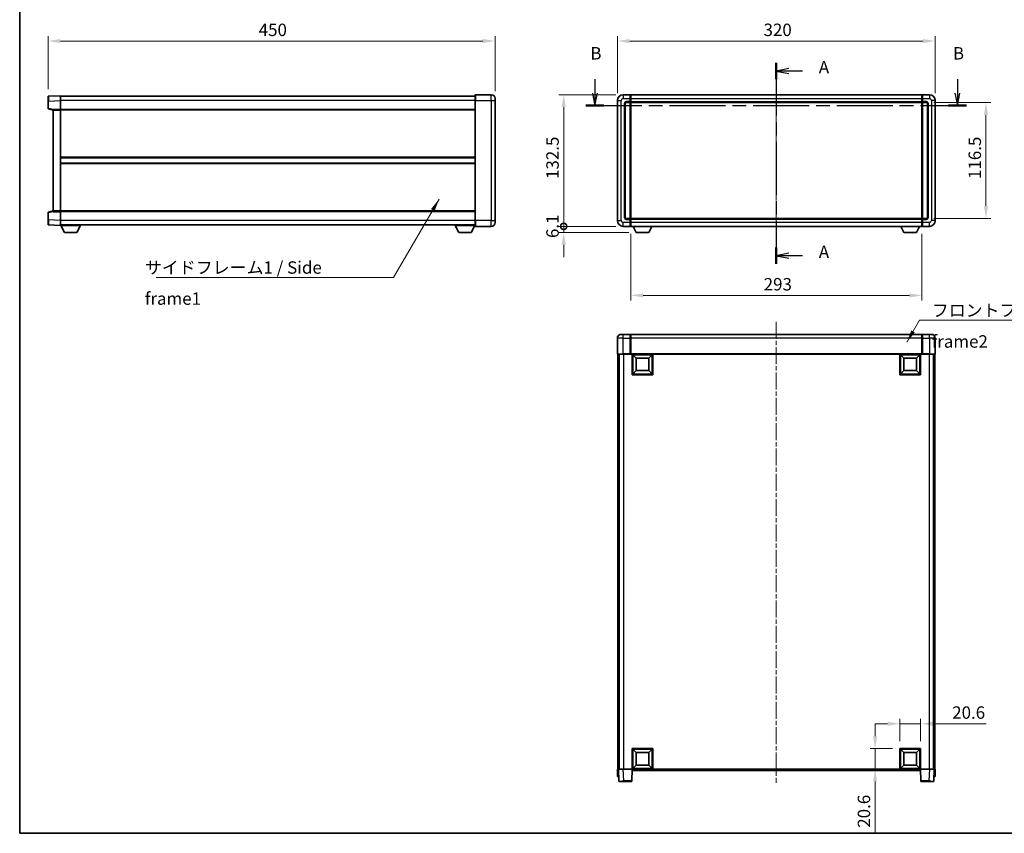
# Model space of a CAD drawing. Units: millimetres. Extents: x 0 to 10040, y 0 to 1405.
# Drawn here: x 1183 to 2174, y 0 to 819 of the extents above; entities that cross this region are included whole.
import ezdxf

# ---------------------------------------------------------------- set-up
doc = ezdxf.new("R2010")
doc.units = ezdxf.units.MM
doc.header["$LTSCALE"] = 3
doc.linetypes.add('CHAIN', pattern=[0.3543, 0.2362, -0.0295, 0.0591, -0.0295])
doc.layers.get('Defpoints').update_dxf_attribs({"lineweight": 25})
for name, color, linetype, lineweight in [('Border (ISO)', 7, 'Continuous', 35), ('Centerline (ISO)', 131, 'Continuous', 18), ('Dimension (ISO)', 7, 'Continuous', 18), ('Section Line (ISO)', 7, 'CHAIN', 25), ('Symbol (ISO)', 7, 'Continuous', 18), ('Visible (ISO)', 7, 'Continuous', 35), ('Visible Narrow (ISO)', 7, 'Continuous', 25)]:
    doc.layers.add(name, color=color, linetype=linetype, lineweight=lineweight)
doc.styles.add('Note Text (TK)', font='txt')
doc.dimstyles.new('Default - Method 1b (TK)', dxfattribs={"dimscale": 3, "dimtxt": 2.5, "dimasz": 2.5, "dimexe": 1, "dimexo": 1.5, "dimgap": 1, "dimtad": 1, "dimtoh": 1, "dimrnd": 1e-08, "dimdsep": 46, "dimtxsty": 'Note Text (TK)', "dimcen": 0.09, "dimdle": 5, "dimclrd": 100, "dimclre": 100, "dimclrt": 7, "dimadec": 1, "dimazin": 1, "dimtfac": 1, "dimtmove": 0, "dimatfit": 3, "dimfxl": 1, "dimtolj": 1, "dimlwd": -1, "dimlwe": -1, "dimarcsym": 0})
doc.dimstyles.new('Default - Method 1b (TK)$7', dxfattribs={"dimscale": 3, "dimtxt": 2.5, "dimasz": 2.5, "dimexe": 1, "dimexo": 1.5, "dimgap": 1, "dimtad": 1, "dimtoh": 1, "dimrnd": 1e-08, "dimdsep": 46, "dimtxsty": 'Note Text (TK)', "dimcen": 0.09, "dimdle": 5, "dimclrd": 100, "dimclre": 100, "dimclrt": 7, "dimadec": 1, "dimazin": 1, "dimtfac": 1, "dimtmove": 0, "dimatfit": 3, "dimfxl": 1, "dimtolj": 1, "dimlwd": -1, "dimlwe": -1, "dimarcsym": 0})

# ---------------------------------------------------------------- blocks, each defined once
blk = doc.blocks.new('図面枠 tk図枠')
at = {"layer": 'Border (ISO)'}
for p, q in [((14.5, 289), (14.5, 8)), ((14.5, 8), (405.5, 8))]:
    blk.add_line(p, q, dxfattribs=at)
blk = doc.blocks.new('2dTransSection0')
at = {"layer": 'Section Line (ISO)', "linetype": 'CHAIN', "ltscale": 14.985954}
blk.add_line((166.8, 163.08), (166.8, 122.61), dxfattribs=at)
at = {"layer": 'Section Line (ISO)', "linetype": 'Continuous', "lineweight": 50}
for p, q in [((166.8, 163.08), (166.8, 159.77)), ((166.8, 125.92), (166.8, 122.61))]:
    blk.add_line(p, q, dxfattribs=at)
at = {"layer": 'Section Line (ISO)', "linetype": 'Continuous'}
for p, q in [((169.3, 161.93), (166.8, 161.43)), ((169.3, 161.43), (166.8, 161.43)), ((166.8, 161.43), (169.3, 160.93)), ((172.07, 161.43), (169.3, 161.43)), ((169.3, 124.76), (166.8, 124.26)), ((169.3, 124.26), (166.8, 124.26)), ((166.8, 124.26), (169.3, 123.76)), ((172.07, 124.26), (169.3, 124.26))]:
    blk.add_line(p, q, dxfattribs=at)
at = {"layer": 'Section Line (ISO)', "char_height": 2.5, "attachment_point": 7, "style": 'Note Text (TK)'}
for insert in [(175.35, 160.19), (175.35, 123.02)]:
    blk.add_mtext('A', dxfattribs=dict(at, insert=insert))
blk = doc.blocks.new('2dTransSection1')
at = {"layer": 'Section Line (ISO)', "linetype": 'Continuous'}
for p, q in [((130.29, 159.79), (130.29, 156.97)), ((203.26, 159.79), (203.26, 156.97)), ((129.79, 156.97), (130.29, 154.47)), ((130.29, 156.97), (130.29, 154.47)), ((130.29, 154.47), (130.79, 156.97)), ((202.76, 156.97), (203.26, 154.47)), ((203.26, 156.97), (203.26, 154.47)), ((203.26, 154.47), (203.76, 156.97))]:
    blk.add_line(p, q, dxfattribs=at)
at = {"layer": 'Section Line (ISO)', "linetype": 'CHAIN', "ltscale": 15.842466}
blk.add_line((128.48, 154.47), (205.06, 154.47), dxfattribs=at)
at = {"layer": 'Section Line (ISO)', "linetype": 'Continuous', "lineweight": 50}
for p, q in [((128.48, 154.47), (132.1, 154.47)), ((201.45, 154.47), (205.06, 154.47))]:
    blk.add_line(p, q, dxfattribs=at)
at = {"layer": 'Section Line (ISO)', "char_height": 2.5, "attachment_point": 7, "style": 'Note Text (TK)'}
for insert in [(129.37, 162.97), (202.34, 162.97)]:
    blk.add_mtext('B', dxfattribs=dict(at, insert=insert))
blk = doc.blocks.new('*D55')
at = {"layer": 'Defpoints', "color": 0}
for p in [(2104.5, 797.35), (1784.5, 737.35), (2104.5, 737.35)]:
    blk.add_point(p, dxfattribs=at)
at = {"layer": 'Dimension (ISO)', "color": 100}
for p, q in [((1784.5, 744.85), (1784.5, 802.35)), ((1797, 797.35), (2092, 797.35)), ((2104.5, 744.85), (2104.5, 802.35))]:
    blk.add_line(p, q, dxfattribs=at)
for points in [[(1797, 799.43), (1797, 795.26), (1784.5, 797.35)], [(2092, 799.43), (2092, 795.26), (2104.5, 797.35)]]:
    blk.add_solid(points, dxfattribs=at)
at = {"layer": 'Dimension (ISO)', "color": 7, "insert": (1931.64, 808.6), "char_height": 12.5, "attachment_point": 4, "style": 'Note Text (TK)'}
blk.add_mtext('\\A1;320', dxfattribs=at)
blk = doc.blocks.new('*D56')
at = {"layer": 'Defpoints', "color": 0}
for p in [(1798, 610.85), (2091, 610.85), (1798, 541.33)]:
    blk.add_point(p, dxfattribs=at)
at = {"layer": 'Dimension (ISO)', "color": 100}
for p, q in [((1798, 603.35), (1798, 536.33)), ((2091, 603.35), (2091, 536.33)), ((2078.5, 541.33), (1810.5, 541.33))]:
    blk.add_line(p, q, dxfattribs=at)
for points in [[(1810.5, 543.41), (1810.5, 539.24), (1798, 541.33)], [(2078.5, 543.41), (2078.5, 539.24), (2091, 541.33)]]:
    blk.add_solid(points, dxfattribs=at)
at = {"layer": 'Dimension (ISO)', "color": 7, "insert": (1931.78, 552.58), "char_height": 12.5, "attachment_point": 4, "style": 'Note Text (TK)'}
blk.add_mtext('\\A1;293', dxfattribs=at)
blk = doc.blocks.new('*D57')
at = {"layer": 'Defpoints', "color": 0}
for p in [(2095.5, 735.35), (2095.5, 618.85), (2155.5, 618.85)]:
    blk.add_point(p, dxfattribs=at)
at = {"layer": 'Dimension (ISO)', "color": 100}
for p, q in [((2103, 735.35), (2160.5, 735.35)), ((2155.5, 722.85), (2155.5, 631.35)), ((2103, 618.85), (2160.5, 618.85))]:
    blk.add_line(p, q, dxfattribs=at)
for points in [[(2153.41, 722.85), (2157.58, 722.85), (2155.5, 735.35)], [(2153.41, 631.35), (2157.58, 631.35), (2155.5, 618.85)]]:
    blk.add_solid(points, dxfattribs=at)
at = {"layer": 'Dimension (ISO)', "color": 7, "insert": (2144.25, 658.49), "char_height": 12.5, "attachment_point": 4, "rotation": 90, "style": 'Note Text (TK)'}
blk.add_mtext('\\A1;116.5', dxfattribs=at)
blk = doc.blocks.new('*D59')
at = {"layer": 'Defpoints', "color": 0}
for p in [(1211.53, 797.35), (1211.53, 741.43), (1661.53, 739.35)]:
    blk.add_point(p, dxfattribs=at)
at = {"layer": 'Dimension (ISO)', "color": 100}
for p, q in [((1211.53, 748.93), (1211.53, 802.35)), ((1649.03, 797.35), (1224.03, 797.35)), ((1661.53, 746.85), (1661.53, 802.35))]:
    blk.add_line(p, q, dxfattribs=at)
for points in [[(1224.03, 799.43), (1224.03, 795.26), (1211.53, 797.35)], [(1649.03, 799.43), (1649.03, 795.26), (1661.53, 797.35)]]:
    blk.add_solid(points, dxfattribs=at)
at = {"layer": 'Dimension (ISO)', "color": 7, "insert": (1423.53, 808.6), "char_height": 12.5, "attachment_point": 4, "style": 'Note Text (TK)'}
blk.add_mtext('\\A1;450', dxfattribs=at)
blk = doc.blocks.new('*D60')
at = {"layer": 'Defpoints', "color": 0}
for p in [(2089.5, 110.26), (2068.9, 85.26), (2089.5, 85.26)]:
    blk.add_point(p, dxfattribs=at)
at = {"layer": 'Dimension (ISO)', "color": 100}
for p, q in [((2056.4, 110.26), (2043.9, 110.26)), ((2068.9, 92.76), (2068.9, 115.26)), ((2068.9, 110.26), (2089.5, 110.26)), ((2089.5, 92.76), (2089.5, 115.26)), ((2102, 110.26), (2155.54, 110.26))]:
    blk.add_line(p, q, dxfattribs=at)
for points in [[(2056.4, 112.35), (2056.4, 108.18), (2068.9, 110.26)], [(2102, 112.35), (2102, 108.18), (2089.5, 110.26)]]:
    blk.add_solid(points, dxfattribs=at)
at = {"layer": 'Dimension (ISO)', "color": 7, "insert": (2121.49, 121.51), "char_height": 12.5, "attachment_point": 4, "style": 'Note Text (TK)'}
blk.add_mtext('\\A1;20.6', dxfattribs=at)
blk = doc.blocks.new('*D61')
at = {"layer": 'Defpoints', "color": 0}
for p in [(2043.9, 85.26), (2068.9, 85.26), (2068.9, 64.66)]:
    blk.add_point(p, dxfattribs=at)
at = {"layer": 'Dimension (ISO)', "color": 100}
for p, q in [((2043.9, 97.76), (2043.9, 110.26)), ((2061.4, 85.26), (2038.9, 85.26)), ((2043.9, 85.26), (2043.9, 64.66)), ((2061.4, 64.66), (2038.9, 64.66)), ((2043.9, 52.16), (2043.9, 0.62))]:
    blk.add_line(p, q, dxfattribs=at)
for points in [[(2041.81, 97.76), (2045.98, 97.76), (2043.9, 85.26)], [(2041.81, 52.16), (2045.98, 52.16), (2043.9, 64.66)]]:
    blk.add_solid(points, dxfattribs=at)
at = {"layer": 'Dimension (ISO)', "color": 7, "insert": (2032.65, 5.62), "char_height": 12.5, "attachment_point": 4, "rotation": 90, "style": 'Note Text (TK)'}
blk.add_mtext('\\A1;20.6', dxfattribs=at)
blk = doc.blocks.new('_DotSmall')
at = {"color": 0, "linetype": 'ByBlock', "const_width": 0.5}
blk.add_lwpolyline([(-0.0625, 0, 1), (0.0625, 0, 1)], format="xyb", close=True, dxfattribs=at)
blk = doc.blocks.new('*D69')
at = {"layer": 'Defpoints', "color": 0}
for p in [(1730.5, 610.85), (1790.5, 610.85), (1803.55, 604.75)]:
    blk.add_point(p, dxfattribs=at)
at = {"layer": 'Dimension (ISO)', "color": 100}
for p, q in [((1730.5, 610.85), (1730.5, 623.35)), ((1783, 610.85), (1725.5, 610.85)), ((1796.05, 604.75), (1725.5, 604.75)), ((1730.5, 604.75), (1730.5, 610.85)), ((1730.5, 592.25), (1730.5, 579.75))]:
    blk.add_line(p, q, dxfattribs=at)
blk.add_solid([(1728.41, 592.25), (1732.58, 592.25), (1730.5, 604.75)], dxfattribs=at)
at = {"layer": 'Dimension (ISO)', "color": 100, "xscale": 12.5, "yscale": 12.5, "zscale": 12.5, "rotation": 270}
blk.add_blockref('_DotSmall', (1730.5, 610.85), dxfattribs=at)
at = {"layer": 'Dimension (ISO)', "color": 7, "insert": (1719.25, 599.06), "char_height": 12.5, "attachment_point": 4, "rotation": 90, "style": 'Note Text (TK)'}
blk.add_mtext('\\A1;6.1', dxfattribs=at)
blk = doc.blocks.new('*D70')
at = {"layer": 'Defpoints', "color": 0}
for p in [(1730.5, 743.35), (1790.5, 743.35), (1790.5, 610.85)]:
    blk.add_point(p, dxfattribs=at)
at = {"layer": 'Dimension (ISO)', "color": 100}
for p, q in [((1783, 743.35), (1725.5, 743.35)), ((1730.5, 610.85), (1730.5, 730.85)), ((1783, 610.85), (1725.5, 610.85))]:
    blk.add_line(p, q, dxfattribs=at)
blk.add_solid([(1728.41, 730.85), (1732.58, 730.85), (1730.5, 743.35)], dxfattribs=at)
at = {"layer": 'Dimension (ISO)', "color": 100, "xscale": 12.5, "yscale": 12.5, "zscale": 12.5, "rotation": 270}
blk.add_blockref('_DotSmall', (1730.5, 610.85), dxfattribs=at)
at = {"layer": 'Dimension (ISO)', "color": 7, "insert": (1719.25, 658.54), "char_height": 12.5, "attachment_point": 4, "rotation": 90, "style": 'Note Text (TK)'}
blk.add_mtext('\\A1;132.5', dxfattribs=at)

msp = doc.modelspace()

# ---------------------------------------------------------------- linework, layer by layer
at = {"layer": 'Centerline (ISO)', "linetype": 'CHAIN', "ltscale": 23.990969}
for p, q in [((1944.4979, 755.8458), (1944.4979, 598.3458)), ((1944.4979, 514.665), (1944.4979, 50.665))]:
    msp.add_line(p, q, dxfattribs=at)
at = {"layer": 'Visible (ISO)'}
for p, q in [((1657.5307, 743.3458), (1641.7807, 743.3458)), ((1797.4979, 743.3458), (1790.4979, 743.3458)), ((1797.4979, 743.3458), (1797.4979, 739.3458)), ((1797.9979, 743.3458), (2090.9979, 743.3458)), ((1797.9979, 739.3458), (1797.9979, 743.3458)), ((2090.9979, 743.3458), (2090.9979, 739.3458)), ((2098.4979, 743.3458), (2091.4979, 743.3458)), ((2091.4979, 739.3458), (2091.4979, 743.3458)), ((1211.5307, 736.9292), (1211.5307, 741.4264)), ((1211.5307, 736.9292), (1211.5307, 729.5148)), ((1224.0307, 742.3458), (1212.0132, 741.9261)), ((1224.0307, 742.3458), (1224.0307, 737.3488)), ((1641.5307, 741.8458), (1224.0307, 741.8458)), ((1224.0307, 737.3488), (1224.0307, 728.8458)), ((1641.5307, 737.3458), (1641.5307, 743.0958)), ((1641.5307, 737.3458), (1641.5307, 616.8458)), ((1661.5307, 739.3458), (1661.5307, 737.3458)), ((1661.5307, 616.8458), (1661.5307, 737.3458)), ((1784.4979, 737.3458), (1784.4979, 616.8458)), ((1792.4979, 619.8458), (1792.4979, 734.3458)), ((1793.4979, 735.3458), (1797.4979, 735.3458)), ((1797.7479, 743.1458), (1797.4979, 743.1458)), ((1797.4979, 736.3458), (1797.4979, 739.3458)), ((1797.4979, 736.3458), (1797.4979, 735.3458)), ((1797.7479, 735.5458), (1797.4979, 735.5458)), ((1797.4979, 618.8458), (1797.4979, 735.3458)), ((1797.9979, 739.3458), (1797.9979, 736.3458)), ((1797.9979, 735.3458), (1797.9979, 736.3458)), ((1797.9979, 735.3458), (2090.9979, 735.3458)), ((1797.9979, 618.8458), (1797.9979, 735.3458)), ((2090.9979, 736.3458), (2090.9979, 739.3458)), ((2090.9979, 736.3458), (2090.9979, 735.3458)), ((2090.9979, 735.3458), (2090.9979, 618.8458)), ((2091.2479, 743.1458), (2091.4979, 743.1458)), ((2091.2479, 735.5458), (2091.4979, 735.5458)), ((2091.4979, 739.3458), (2091.4979, 736.3458)), ((2091.4979, 735.3458), (2091.4979, 736.3458)), ((2091.4979, 735.3458), (2091.4979, 618.8458)), ((2091.4979, 735.3458), (2095.4979, 735.3458)), ((2096.4979, 734.3458), (2096.4979, 619.8458)), ((2104.4979, 616.8458), (2104.4979, 737.3458)), ((1211.9066, 729.0305), (1216.5307, 727.8458)), ((1224.0307, 728.8458), (1216.5307, 728.5839)), ((1216.5307, 727.5845), (1216.5307, 728.5839)), ((1216.5307, 727.5845), (1216.5307, 626.6071)), ((1224.0307, 728.8458), (1224.0307, 727.8464)), ((1641.5307, 728.3458), (1224.0307, 728.3458)), ((1224.0307, 727.8464), (1224.0307, 626.3452)), ((1641.5307, 679.8458), (1224.0307, 679.8458)), ((1641.5307, 674.3458), (1224.0307, 674.3458)), ((1211.5307, 624.6768), (1211.5307, 617.2624)), ((1216.5307, 626.3458), (1211.9066, 625.1611)), ((1216.5307, 625.6077), (1216.5307, 626.6071)), ((1216.5307, 625.6077), (1224.0307, 625.3458)), ((1224.0307, 626.3452), (1224.0307, 625.3458)), ((1641.5307, 625.8458), (1224.0307, 625.8458)), ((1224.0307, 625.3458), (1224.0307, 616.8428)), ((1211.5307, 612.7652), (1211.5307, 617.2624)), ((1224.0307, 616.8428), (1224.0307, 611.8458)), ((1641.5307, 611.0958), (1641.5307, 616.8458)), ((1661.5307, 616.8458), (1661.5307, 614.8458)), ((1797.4979, 618.8458), (1793.4979, 618.8458)), ((1797.4979, 618.8458), (1797.4979, 617.8458)), ((1797.7479, 618.6458), (1797.4979, 618.6458)), ((1797.4979, 614.8458), (1797.4979, 617.8458)), ((1797.4979, 614.8458), (1797.4979, 610.8458)), ((2090.9979, 618.8458), (1797.9979, 618.8458)), ((1797.9979, 617.8458), (1797.9979, 618.8458)), ((1797.9979, 617.8458), (1797.9979, 614.8458)), ((1797.9979, 610.8458), (1797.9979, 614.8458)), ((2090.9979, 618.8458), (2090.9979, 617.8458)), ((2090.9979, 614.8458), (2090.9979, 617.8458)), ((2090.9979, 614.8458), (2090.9979, 610.8458)), ((2091.2479, 618.6458), (2091.4979, 618.6458)), ((2091.4979, 617.8458), (2091.4979, 618.8458)), ((2095.4979, 618.8458), (2091.4979, 618.8458)), ((2091.4979, 617.8458), (2091.4979, 614.8458)), ((2091.4979, 610.8458), (2091.4979, 614.8458)), ((1212.0132, 612.2655), (1224.0307, 611.8458)), ((1641.5307, 612.3458), (1224.0307, 612.3458)), ((1224.0307, 611.8458), (1224.0307, 611.6458)), ((1224.0307, 611.6458), (1244.6307, 611.6458)), ((1228.0807, 604.7458), (1224.5307, 611.6458)), ((1228.0807, 604.7458), (1240.5807, 604.7458)), ((1240.5807, 604.7458), (1244.1307, 611.6458)), ((1244.6307, 612.3458), (1244.6307, 611.6458)), ((1620.9307, 612.3458), (1620.9307, 611.6458)), ((1620.9307, 611.6458), (1641.5307, 611.6458)), ((1624.9807, 604.7458), (1621.4307, 611.6458)), ((1624.9807, 604.7458), (1637.4807, 604.7458)), ((1637.4807, 604.7458), (1641.0307, 611.6458)), ((1641.7807, 610.8458), (1657.5307, 610.8458)), ((1790.4979, 610.8458), (1797.4979, 610.8458)), ((1797.7479, 611.0458), (1797.4979, 611.0458)), ((2090.9979, 610.8458), (1797.9979, 610.8458)), ((1803.5479, 604.7458), (1800.4095, 610.8458)), ((1803.5479, 604.7458), (1816.0479, 604.7458)), ((1816.0479, 604.7458), (1819.1863, 610.8458)), ((2072.9479, 604.7458), (2069.8095, 610.8458)), ((2072.9479, 604.7458), (2085.4479, 604.7458)), ((2085.4479, 604.7458), (2088.5863, 610.8458)), ((2091.2479, 611.0458), (2091.4979, 611.0458)), ((2091.4979, 610.8458), (2098.4979, 610.8458)), ((1784.4979, 498.165), (1784.4979, 482.415)), ((1788.4979, 502.165), (1790.4979, 502.165)), ((1797.4979, 502.165), (1790.4979, 502.165)), ((1797.4979, 502.165), (1797.4979, 498.165)), ((1797.7479, 501.965), (1797.4979, 501.965)), ((1797.4979, 482.415), (1797.4979, 498.165)), ((2090.9979, 502.165), (1797.9979, 502.165)), ((1797.9979, 498.165), (1797.9979, 502.165)), ((1797.9979, 498.165), (1797.9979, 482.465)), ((2090.9979, 502.165), (2090.9979, 498.165)), ((2090.9979, 482.465), (2090.9979, 498.165)), ((2091.2479, 501.965), (2091.4979, 501.965)), ((2098.4979, 502.165), (2091.4979, 502.165)), ((2091.4979, 498.165), (2091.4979, 502.165)), ((2091.4979, 498.165), (2091.4979, 482.415)), ((2098.4979, 502.165), (2100.4979, 502.165)), ((2104.4979, 482.415), (2104.4979, 498.165)), ((1790.4979, 482.165), (1784.7479, 482.165)), ((1784.9979, 482.165), (1784.9979, 64.665)), ((1785.9979, 482.165), (1785.9979, 64.665)), ((1786.2479, 482.165), (1786.2479, 64.665)), ((1790.4979, 482.165), (1797.8979, 482.165)), ((1797.4979, 482.415), (1797.4979, 482.17)), ((1797.7479, 482.17), (1797.4979, 482.17)), ((1797.9979, 482.165), (1797.8979, 482.165)), ((1797.9979, 482.165), (1797.9979, 482.465)), ((2090.9979, 482.165), (1797.9979, 482.165)), ((1799.4979, 461.565), (1799.4979, 482.165)), ((1803.5479, 478.115), (1799.9979, 481.665)), ((1799.9979, 462.065), (1799.9979, 481.665)), ((1799.9979, 481.665), (1819.5979, 481.665)), ((1803.5479, 465.615), (1803.5479, 478.115)), ((1803.5479, 478.115), (1816.0479, 478.115)), ((1816.0479, 478.115), (1819.5979, 481.665)), ((1816.0479, 478.115), (1816.0479, 465.615)), ((1819.5979, 481.665), (1819.5979, 462.065)), ((1820.0979, 482.165), (1820.0979, 461.565)), ((2068.8979, 461.565), (2068.8979, 482.165)), ((2072.9479, 478.115), (2069.3979, 481.665)), ((2069.3979, 462.065), (2069.3979, 481.665)), ((2069.3979, 481.665), (2088.9979, 481.665)), ((2072.9479, 465.615), (2072.9479, 478.115)), ((2072.9479, 478.115), (2085.4479, 478.115)), ((2085.4479, 478.115), (2088.9979, 481.665)), ((2085.4479, 478.115), (2085.4479, 465.615)), ((2088.9979, 481.665), (2088.9979, 462.065)), ((2089.4979, 482.165), (2089.4979, 461.565)), ((2090.9979, 482.465), (2090.9979, 482.165)), ((2091.0979, 482.165), (2090.9979, 482.165)), ((2091.0979, 482.165), (2098.4979, 482.165)), ((2091.4979, 482.17), (2091.2479, 482.17)), ((2091.4979, 482.17), (2091.4979, 482.415)), ((2104.2479, 482.165), (2098.4979, 482.165)), ((2102.7479, 482.165), (2102.7479, 64.665)), ((2102.9979, 482.165), (2102.9979, 64.665)), ((2103.9979, 482.165), (2103.9979, 64.665)), ((1820.0979, 461.565), (1799.4979, 461.565)), ((1803.5479, 465.615), (1799.9979, 462.065)), ((1819.5979, 462.065), (1799.9979, 462.065)), ((1816.0479, 465.615), (1803.5479, 465.615)), ((1816.0479, 465.615), (1819.5979, 462.065)), ((2089.4979, 461.565), (2068.8979, 461.565)), ((2072.9479, 465.615), (2069.3979, 462.065)), ((2088.9979, 462.065), (2069.3979, 462.065)), ((2085.4479, 465.615), (2072.9479, 465.615)), ((2085.4479, 465.615), (2088.9979, 462.065)), ((1799.4979, 64.665), (1799.4979, 85.265)), ((1799.4979, 85.265), (1820.0979, 85.265)), ((1803.5479, 81.215), (1799.9979, 84.765)), ((1799.9979, 65.165), (1799.9979, 84.765)), ((1799.9979, 84.765), (1819.5979, 84.765)), ((1803.5479, 68.715), (1803.5479, 81.215)), ((1803.5479, 81.215), (1816.0479, 81.215)), ((1816.0479, 81.215), (1819.5979, 84.765)), ((1816.0479, 81.215), (1816.0479, 68.715)), ((1819.5979, 84.765), (1819.5979, 65.165)), ((1820.0979, 85.265), (1820.0979, 64.665)), ((2068.8979, 64.665), (2068.8979, 85.265)), ((2068.8979, 85.265), (2089.4979, 85.265)), ((2072.9479, 81.215), (2069.3979, 84.765)), ((2069.3979, 65.165), (2069.3979, 84.765)), ((2069.3979, 84.765), (2088.9979, 84.765)), ((2072.9479, 68.715), (2072.9479, 81.215)), ((2072.9479, 81.215), (2085.4479, 81.215)), ((2085.4479, 81.215), (2088.9979, 84.765)), ((2085.4479, 81.215), (2085.4479, 68.715)), ((2088.9979, 84.765), (2088.9979, 65.165)), ((2089.4979, 85.265), (2089.4979, 64.665)), ((1784.4979, 64.665), (1785.4973, 64.665)), ((1784.4979, 64.665), (1784.7598, 57.165)), ((1785.4973, 64.665), (1785.4979, 64.665)), ((1785.4979, 64.665), (1790.4949, 64.665)), ((1785.4979, 64.665), (1785.9176, 52.6475)), ((1790.4949, 64.665), (1798.9982, 64.665)), ((1798.9982, 64.665), (1799.4979, 64.665)), ((1799.0783, 52.6475), (1799.4979, 64.665)), ((1820.0979, 64.665), (1799.4979, 64.665)), ((1799.7479, 63.165), (1799.7479, 64.665)), ((2089.2479, 63.165), (1799.7479, 63.165)), ((1803.5479, 68.715), (1799.9979, 65.165)), ((1819.5979, 65.165), (1799.9979, 65.165)), ((1816.0479, 68.715), (1803.5479, 68.715)), ((1816.0479, 68.715), (1819.5979, 65.165)), ((2089.4979, 64.665), (2068.8979, 64.665)), ((2072.9479, 68.715), (2069.3979, 65.165)), ((2088.9979, 65.165), (2069.3979, 65.165)), ((2085.4479, 68.715), (2072.9479, 68.715)), ((2085.4479, 68.715), (2088.9979, 65.165)), ((2089.2479, 64.665), (2089.2479, 63.165)), ((2089.4979, 64.665), (2089.9976, 64.665)), ((2089.4979, 64.665), (2089.9176, 52.6475)), ((2089.9976, 64.665), (2098.501, 64.665)), ((2098.501, 64.665), (2103.4979, 64.665)), ((2103.0783, 52.6475), (2103.4979, 64.665)), ((2103.4979, 64.665), (2103.4985, 64.665)), ((2103.4985, 64.665), (2104.4979, 64.665)), ((2104.236, 57.165), (2104.4979, 64.665)), ((1785.7592, 57.165), (1784.7598, 57.165)), ((1785.7592, 57.165), (1785.7598, 57.165)), ((1790.9146, 52.165), (1786.4173, 52.165)), ((1790.9146, 52.165), (1798.5786, 52.165)), ((2090.4173, 52.165), (2098.0813, 52.165)), ((2102.5786, 52.165), (2098.0813, 52.165)), ((2103.236, 57.165), (2103.2366, 57.165)), ((2104.236, 57.165), (2103.2366, 57.165))]:
    msp.add_line(p, q, dxfattribs=at)
for centre, radius, start, end in [((1641.7807, 743.0958), 0.25, 90, 180), ((1657.5307, 739.3458), 4, 0, 90), ((1790.4979, 737.3458), 6, 90, 180), ((2098.4979, 737.3458), 6, 0, 90), ((1212.0307, 741.4264), 0.5, 92, 180), ((1793.4979, 734.3458), 1, 90, 180), ((1797.7479, 742.8958), 0.25, 0, 90), ((1797.7479, 735.7958), 0.25, 270, 0), ((2091.2479, 742.8958), 0.25, 90, 180), ((2091.2479, 735.7958), 0.25, 180, 270), ((2095.4979, 734.3458), 1, 0, 90), ((1212.0307, 729.5148), 0.5, 180, 255.63), ((1212.0307, 624.6768), 0.5, 104.37, 180), ((1657.5307, 614.8458), 4, 270, 0), ((1790.4979, 616.8458), 6, 180, 270), ((1793.4979, 619.8458), 1, 180, 270), ((1797.7479, 618.3958), 0.25, 0, 90), ((2091.2479, 618.3958), 0.25, 90, 180), ((2095.4979, 619.8458), 1, 270, 0), ((2098.4979, 616.8458), 6, 270, 0), ((1212.0307, 612.7652), 0.5, 180, 268), ((1641.7807, 611.0958), 0.25, 180, 270), ((1797.7479, 611.2958), 0.25, 270, 0), ((2091.2479, 611.2958), 0.25, 180, 270), ((1788.4979, 498.165), 4, 90, 180), ((1797.7479, 501.715), 0.25, 0, 90), ((2091.2479, 501.715), 0.25, 90, 180), ((2100.4979, 498.165), 4, 0, 90), ((1784.7479, 482.415), 0.25, 180, 270), ((2104.2479, 482.415), 0.25, 270, 0), ((1786.4173, 52.665), 0.5, 182, 270), ((1798.5786, 52.665), 0.5, 270, 358), ((2090.4173, 52.665), 0.5, 182, 270), ((2102.5786, 52.665), 0.5, 270, 358)]:
    msp.add_arc(centre, radius, start, end, dxfattribs=at)
for points, knots in [([(1797.7479, 482.17), (1797.7838, 482.17), (1797.8215, 482.168), (1797.8704, 482.1656), (1797.8847, 482.165), (1797.8979, 482.165)], [0.1703131202, 0.1703131202, 0.1703131202, 0.1703131202, 0.1810677517, 0.1810677517, 0.1858570013, 0.1858570013, 0.1858570013, 0.1858570013]), ([(2091.0979, 482.165), (2091.1112, 482.165), (2091.1255, 482.1656), (2091.1744, 482.168), (2091.2121, 482.17), (2091.2479, 482.17)], [0.0412271589, 0.0412271589, 0.0412271589, 0.0412271589, 0.0460164086, 0.0460164086, 0.0567710401, 0.0567710401, 0.0567710401, 0.0567710401])]:
    msp.add_open_spline(points, degree=3, knots=knots, dxfattribs=at)
at = {"layer": 'Visible Narrow (ISO)'}
for p, q in [((1641.7807, 743.3458), (1641.7807, 737.3458)), ((1657.5307, 737.3458), (1657.5307, 743.3458)), ((1790.4979, 743.3458), (1790.4979, 739.3458)), ((2098.4979, 743.3458), (2098.4979, 739.3458)), ((1212.0132, 736.9292), (1211.5307, 736.9292)), ((1212.0132, 736.9292), (1224.0307, 737.3488)), ((1212.0132, 729.5148), (1212.0132, 736.9292)), ((1641.5307, 737.3458), (1224.0307, 737.3458)), ((1641.7807, 737.3458), (1641.5307, 737.3458)), ((1641.7807, 616.8458), (1641.7807, 737.3458)), ((1641.7807, 737.3458), (1657.5307, 737.3458)), ((1657.5307, 737.3458), (1657.5307, 616.8458)), ((1657.5307, 737.3458), (1661.5307, 737.3458)), ((1784.4979, 737.3458), (1788.4979, 737.3458)), ((1788.4979, 616.8458), (1788.4979, 737.3458)), ((1790.4979, 739.3458), (1797.4979, 739.3458)), ((1791.4979, 734.3458), (1791.4979, 619.8458)), ((1791.4979, 734.3458), (1792.4979, 734.3458)), ((1797.4979, 736.3458), (1793.4979, 736.3458)), ((1793.4979, 736.3458), (1793.4979, 735.3458)), ((1797.7479, 739.3458), (1797.4979, 739.3458)), ((1797.7479, 736.3458), (1797.4979, 736.3458)), ((1797.7479, 739.3458), (1797.7479, 743.1458)), ((1797.9979, 739.3458), (1797.7479, 739.3458)), ((1797.7479, 739.3458), (1797.7479, 736.3458)), ((1797.9979, 736.3458), (1797.7479, 736.3458)), ((1797.7479, 735.5458), (1797.7479, 736.3458)), ((1797.7479, 735.5458), (1797.7479, 618.6458)), ((1797.9979, 739.3458), (2090.9979, 739.3458)), ((1797.9979, 736.3458), (2090.9979, 736.3458)), ((2090.9979, 739.3458), (2091.2479, 739.3458)), ((2090.9979, 736.3458), (2091.2479, 736.3458)), ((2091.2479, 743.1458), (2091.2479, 739.3458)), ((2091.2479, 736.3458), (2091.2479, 739.3458)), ((2091.2479, 739.3458), (2091.4979, 739.3458)), ((2091.2479, 736.3458), (2091.2479, 735.5458)), ((2091.2479, 736.3458), (2091.4979, 736.3458)), ((2091.2479, 618.6458), (2091.2479, 735.5458)), ((2091.4979, 739.3458), (2098.4979, 739.3458)), ((2095.4979, 736.3458), (2091.4979, 736.3458)), ((2095.4979, 736.3458), (2095.4979, 735.3458)), ((2097.4979, 734.3458), (2096.4979, 734.3458)), ((2097.4979, 619.8458), (2097.4979, 734.3458)), ((2100.4979, 737.3458), (2100.4979, 616.8458)), ((2104.4979, 737.3458), (2100.4979, 737.3458)), ((1212.0132, 729.5148), (1211.5307, 729.5148)), ((1216.5307, 728.3575), (1212.0132, 729.5148)), ((1216.5307, 727.5845), (1224.0307, 727.8464)), ((1641.5307, 727.8458), (1224.0307, 727.8458)), ((1641.5307, 680.3458), (1224.0307, 680.3458)), ((1641.5307, 673.8458), (1224.0307, 673.8458)), ((1211.5307, 624.6768), (1212.0132, 624.6768)), ((1212.0132, 624.6768), (1216.5307, 625.8341)), ((1212.0132, 617.2624), (1212.0132, 624.6768)), ((1224.0307, 626.3452), (1216.5307, 626.6071)), ((1641.5307, 626.3458), (1224.0307, 626.3458)), ((1212.0132, 617.2624), (1211.5307, 617.2624)), ((1224.0307, 616.8428), (1212.0132, 617.2624)), ((1641.5307, 616.8458), (1224.0307, 616.8458)), ((1641.7807, 616.8458), (1641.5307, 616.8458)), ((1641.7807, 616.8458), (1641.7807, 610.8458)), ((1657.5307, 616.8458), (1641.7807, 616.8458)), ((1657.5307, 610.8458), (1657.5307, 616.8458)), ((1657.5307, 616.8458), (1661.5307, 616.8458)), ((1784.4979, 616.8458), (1788.4979, 616.8458)), ((1797.4979, 614.8458), (1790.4979, 614.8458)), ((1790.4979, 610.8458), (1790.4979, 614.8458)), ((1791.4979, 619.8458), (1792.4979, 619.8458)), ((1793.4979, 617.8458), (1793.4979, 618.8458)), ((1793.4979, 617.8458), (1797.4979, 617.8458)), ((1797.7479, 617.8458), (1797.4979, 617.8458)), ((1797.7479, 614.8458), (1797.4979, 614.8458)), ((1797.7479, 617.8458), (1797.7479, 618.6458)), ((1797.9979, 617.8458), (1797.7479, 617.8458)), ((1797.7479, 617.8458), (1797.7479, 614.8458)), ((1797.9979, 614.8458), (1797.7479, 614.8458)), ((1797.7479, 611.0458), (1797.7479, 614.8458)), ((2090.9979, 617.8458), (1797.9979, 617.8458)), ((2090.9979, 614.8458), (1797.9979, 614.8458)), ((2090.9979, 617.8458), (2091.2479, 617.8458)), ((2090.9979, 614.8458), (2091.2479, 614.8458)), ((2091.2479, 618.6458), (2091.2479, 617.8458)), ((2091.2479, 614.8458), (2091.2479, 617.8458)), ((2091.2479, 617.8458), (2091.4979, 617.8458)), ((2091.2479, 614.8458), (2091.2479, 611.0458)), ((2091.2479, 614.8458), (2091.4979, 614.8458)), ((2091.4979, 617.8458), (2095.4979, 617.8458)), ((2098.4979, 614.8458), (2091.4979, 614.8458)), ((2095.4979, 617.8458), (2095.4979, 618.8458)), ((2097.4979, 619.8458), (2096.4979, 619.8458)), ((2098.4979, 610.8458), (2098.4979, 614.8458)), ((2104.4979, 616.8458), (2100.4979, 616.8458)), ((1790.4979, 498.165), (1784.4979, 498.165)), ((1790.4979, 498.165), (1790.4979, 502.165)), ((1790.4979, 482.415), (1790.4979, 498.165)), ((1790.4979, 498.165), (1797.4979, 498.165)), ((1797.7479, 498.165), (1797.4979, 498.165)), ((1797.7479, 498.165), (1797.7479, 501.965)), ((1797.9979, 498.165), (1797.7479, 498.165)), ((1797.7479, 498.165), (1797.7479, 482.17)), ((2090.9979, 498.165), (1797.9979, 498.165)), ((2090.9979, 498.165), (2091.2479, 498.165)), ((2091.2479, 501.965), (2091.2479, 498.165)), ((2091.2479, 482.17), (2091.2479, 498.165)), ((2091.2479, 498.165), (2091.4979, 498.165)), ((2091.4979, 498.165), (2098.4979, 498.165)), ((2098.4979, 498.165), (2098.4979, 502.165)), ((2098.4979, 498.165), (2098.4979, 482.415)), ((2104.4979, 498.165), (2098.4979, 498.165)), ((1784.4979, 482.415), (1790.4979, 482.415)), ((1797.4979, 482.415), (1790.4979, 482.415)), ((1790.4979, 482.415), (1790.4979, 482.165)), ((1790.7479, 482.165), (1790.7479, 64.665)), ((2090.9979, 482.465), (1797.9979, 482.465)), ((2098.4979, 482.415), (2091.4979, 482.415)), ((2098.2479, 482.165), (2098.2479, 64.665)), ((2098.4979, 482.415), (2098.4979, 482.165)), ((2098.4979, 482.415), (2104.4979, 482.415)), ((1785.7592, 57.165), (1785.4973, 64.665)), ((1790.9146, 52.6475), (1790.4949, 64.665)), ((1798.9982, 64.665), (1798.5786, 52.6475)), ((2068.8979, 64.665), (1820.0979, 64.665)), ((2090.4173, 52.6475), (2089.9976, 64.665)), ((2098.501, 64.665), (2098.0813, 52.6475)), ((2103.4985, 64.665), (2103.2366, 57.165)), ((1790.9146, 52.6475), (1790.9146, 52.165)), ((1798.5786, 52.6475), (1790.9146, 52.6475)), ((1798.5786, 52.6475), (1798.5786, 52.165)), ((2090.4173, 52.165), (2090.4173, 52.6475)), ((2098.0813, 52.6475), (2090.4173, 52.6475)), ((2098.0813, 52.6475), (2098.0813, 52.165))]:
    msp.add_line(p, q, dxfattribs=at)
for centre, start, end in [((1790.4979, 737.3458), 90, 180), ((1793.4979, 734.3458), 90, 180), ((2095.4979, 734.3458), 0, 90), ((2098.4979, 737.3458), 0, 90), ((1790.4979, 616.8458), 180, 270), ((1793.4979, 619.8458), 180, 270), ((2095.4979, 619.8458), 270, 0), ((2098.4979, 616.8458), 270, 0)]:
    msp.add_arc(centre, 2, start, end, dxfattribs=at)
for centre, major_axis, ratio, start_param, end_param in [((1212.0307, 736.9237), (-0.0174, 5.0024), 0.00348438, 0.00010951, 1.56968786), ((1212.0307, 729.5148), (-0.1241, -0.4844), 0.03380887, 4.72105054, 6.28318531), ((1212.0307, 624.6768), (-0.1241, 0.4844), 0.03380887, 0, 1.56213477), ((1212.0307, 617.2679), (0.0174, 5.0024), 0.00348438, 1.5719048, 3.14148316), ((1790.92, 52.665), (-5.0024, -0.0174), 0.00348438, 0.00010951, 1.56968786), ((1798.5786, 52.665), (0.4997, -0.0174), 0.03487826, 4.71360696, 6.28318531), ((2090.4173, 52.665), (-0.4997, -0.0174), 0.03487826, 0, 1.56957835), ((2098.0758, 52.665), (-5.0024, 0.0174), 0.00348438, 1.5719048, 3.14148316)]:
    msp.add_ellipse(centre, major_axis=major_axis, ratio=ratio, start_param=start_param, end_param=end_param, dxfattribs=at)

# ---------------------------------------------------------------- block references
at = {"xscale": 5, "yscale": 5, "zscale": 5}
msp.add_blockref('図面枠 tk図枠', (1110.5, -40), dxfattribs=at)
at = {"layer": 'Section Line (ISO)', "xscale": 5, "yscale": 5, "zscale": 5}
for name in ['2dTransSection1', '2dTransSection0']:
    msp.add_blockref(name, (1110.5, -40), dxfattribs=at)

# ---------------------------------------------------------------- texts
at = {"layer": 'Symbol (ISO)', "color": 7, "char_height": 12.5, "attachment_point": 1, "line_spacing_factor": 1.5, "style": 'Note Text (TK)'}
for s, insert, width in [('{\\fＭＳ Ｐゴシック|b0|i0;サイドフレーム1 / Side frame1}', (1309.0067, 575.6553), 237.865496), ('{\\fＭＳ Ｐゴシック|b0|i0;フロントフレーム2 / Front frame2}', (2100.9213, 532.4918), 258.406425)]:
    msp.add_mtext(s, dxfattribs=dict(at, insert=insert, width=width))

# ---------------------------------------------------------------- dimensions: what is measured, and where the dimension line sits
at = {"layer": 'Dimension (ISO)', "color": 100}
dim = msp.add_linear_dim(base=(1211.5307, 797.3458), p1=(1661.5307, 739.3458), p2=(1211.5307, 741.4264), dimstyle='Default - Method 1b (TK)', override={"dimscale": 0, "dimtxt": 12.5, "dimasz": 12.5, "dimexe": 5, "dimexo": 7.5, "dimgap": 5, "dimtoh": 0, "dimdec": 2, "dimcen": 0.45, "dimtol": 0, "dimlim": 0, "dimtp": 0, "dimtm": 0, "dimtdec": 2, "dimtofl": 0, "dimatfit": 1}, dxfattribs=at)
dim.commit()
dim.dimension.update_dxf_attribs({"geometry": '*D59', "text_midpoint": (1436.5307, 797.3458), "dimtype": 160})
for base, p1, p2, angle, override, picture, middle in [((2104.4979, 797.3458), (1784.4979, 737.3458), (2104.4979, 737.3458), 180, {"dimscale": 0, "dimtxt": 12.5, "dimasz": 12.5, "dimexe": 5, "dimexo": 7.5, "dimgap": 5, "dimtoh": 0, "dimdec": 2, "dimcen": 0.45, "dimtol": 0, "dimlim": 0, "dimtp": 0, "dimtm": 0, "dimtdec": 2, "dimtofl": 0, "dimatfit": 1}, '*D55', (1944.4979, 797.3458)), ((1730.4979, 743.3458), (1790.4979, 610.8458), (1790.4979, 743.3458), 90, {"dimscale": 0, "dimtxt": 12.5, "dimasz": 12.5, "dimexe": 5, "dimexo": 7.5, "dimgap": 5, "dimtoh": 0, "dimdec": 2, "dimblk1": 'DotSmall', "dimsah": 1, "dimcen": 0.45, "dimdle": 0, "dimtol": 0, "dimlim": 0, "dimtp": 0, "dimtm": 0, "dimtdec": 2, "dimtofl": 0, "dimatfit": 1}, '*D70', (1730.4979, 677.1458)), ((2155.4979, 618.8458), (2095.4979, 735.3458), (2095.4979, 618.8458), 270, {"dimscale": 0, "dimtxt": 12.5, "dimasz": 12.5, "dimexe": 5, "dimexo": 7.5, "dimgap": 5, "dimtoh": 0, "dimdec": 2, "dimcen": 0.45, "dimtol": 0, "dimlim": 0, "dimtp": 0, "dimtm": 0, "dimtdec": 2, "dimtofl": 0, "dimatfit": 1}, '*D57', (2155.4979, 677.0958)), ((1730.4979, 610.8458), (1803.5479, 604.7458), (1790.4979, 610.8458), 90, {"dimscale": 0, "dimtxt": 12.5, "dimasz": 12.5, "dimexe": 5, "dimexo": 7.5, "dimgap": 5, "dimtoh": 0, "dimdec": 2, "dimblk2": 'DotSmall', "dimsah": 1, "dimcen": 0.45, "dimdle": 0, "dimtol": 0, "dimlim": 0, "dimtp": 0, "dimtm": 0, "dimtdec": 2, "dimtofl": 1, "dimatfit": 1}, '*D69', (1730.4979, 607.7958)), ((1797.9979, 541.3273), (2090.9979, 610.8458), (1797.9979, 610.8458), 180, {"dimscale": 0, "dimtxt": 12.5, "dimasz": 12.5, "dimexe": 5, "dimexo": 7.5, "dimgap": 5, "dimtoh": 0, "dimdec": 2, "dimcen": 0.45, "dimtol": 0, "dimlim": 0, "dimtp": 0, "dimtm": 0, "dimtdec": 2, "dimtofl": 0, "dimatfit": 1}, '*D56', (1944.4979, 541.3273)), ((2089.4979, 110.265), (2068.8979, 85.265), (2089.4979, 85.265), 180, {"dimscale": 0, "dimtxt": 12.5, "dimasz": 12.5, "dimexe": 5, "dimexo": 7.5, "dimgap": 5, "dimtoh": 0, "dimdec": 2, "dimcen": 0.45, "dimtol": 0, "dimlim": 0, "dimtp": 0, "dimtm": 0, "dimtdec": 2, "dimtofl": 1, "dimatfit": 1}, '*D60', (2136.0115, 110.265)), ((2043.8979, 85.265), (2068.8979, 64.665), (2068.8979, 85.265), 90, {"dimscale": 0, "dimtxt": 12.5, "dimasz": 12.5, "dimexe": 5, "dimexo": 7.5, "dimgap": 5, "dimtoh": 0, "dimdec": 2, "dimcen": 0.45, "dimtol": 0, "dimlim": 0, "dimtp": 0, "dimtm": 0, "dimtdec": 2, "dimtofl": 1, "dimatfit": 1}, '*D61', (2043.8979, 20.1408))]:
    dim = msp.add_linear_dim(base=base, p1=p1, p2=p2, angle=angle, dimstyle='Default - Method 1b (TK)', override=override, dxfattribs=at)
    dim.commit()
    dim.dimension.update_dxf_attribs({"geometry": picture, "text_midpoint": middle, "dimtype": 160})

# ---------------------------------------------------------------- leaders
at = {"layer": 'Symbol (ISO)', "color": 100, "annotation_type": 0, "has_hookline": 1}
for points, hookline_direction, text_width in [([(1605.078, 638.1534), (1559.3722, 559.4538), (1546.8722, 559.4538)], 1, 226.6335), ([(2075.9545, 494.2319), (2088.4213, 516.2592), (2100.9213, 516.2592)], 0, 249.2188)]:
    msp.add_leader(points, dimstyle='Default - Method 1b (TK)$7', override={"dimscale": 0, "dimtxt": 12.5, "dimasz": 12.5, "dimgap": 0, "dimtad": 1}, dxfattribs=dict(at, hookline_direction=hookline_direction, text_width=text_width))

doc.saveas('drawing.dxf')
